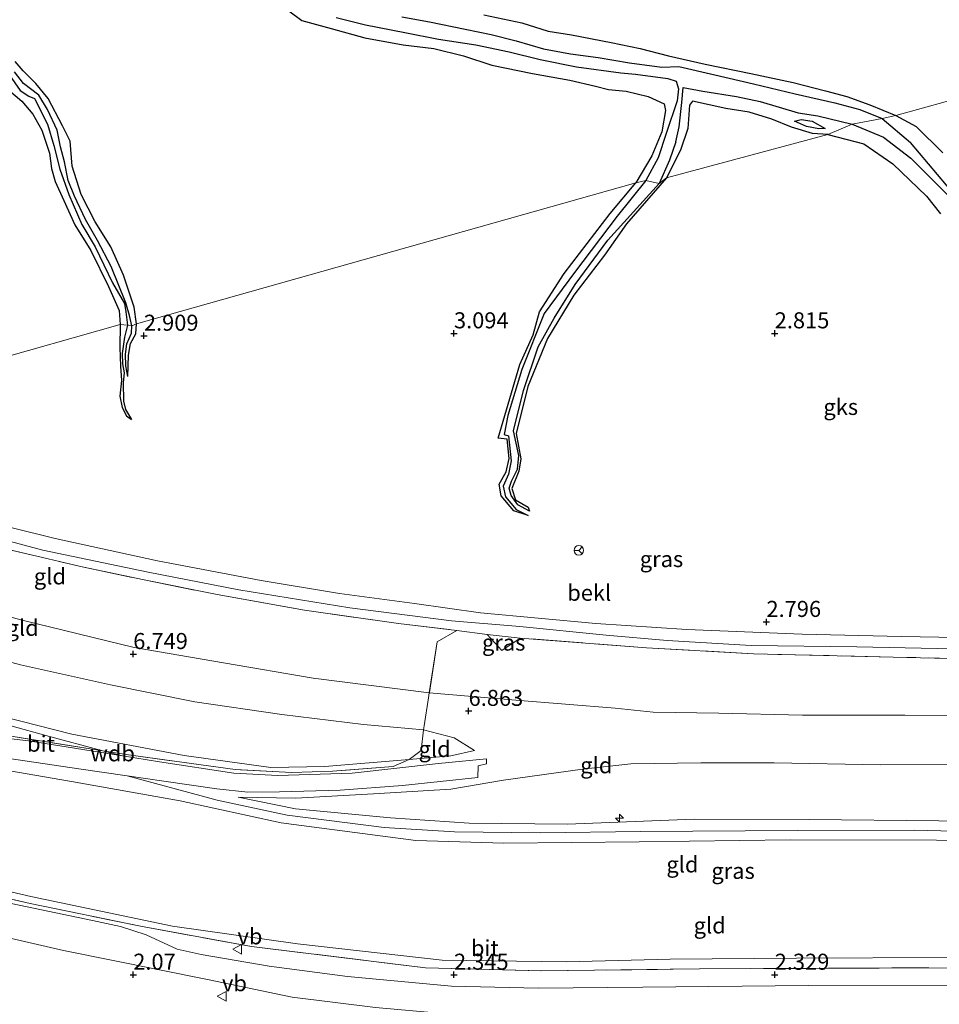
# Model space of a CAD drawing. Units: metres. Extents: x 64714 to 70008, y 371525 to 375003.
# Drawn here: x 68882 to 69026, y 371645 to 371799 of the extents above; entities that cross this region are included whole.
import ezdxf
from ezdxf.enums import TextEntityAlignment as Align

# ---------------------------------------------------------------- set-up
doc = ezdxf.new("R2010")
doc.units = ezdxf.units.M
doc.linetypes.add('IE-TERREINAFSCHEIDING', pattern=[10, 8, -2])
doc.layers.get('0').update_dxf_attribs({"lineweight": 25})
for name, color, linetype, lineweight in [('B-ME-AL-OVERIG-S-B1', 7, 'Continuous', 18), ('B-ME-GW-KRUINLIJN-L-B1', 93, 'Continuous', 18), ('B-ME-GW-TEENLIJN-L-B1', 93, 'Continuous', 18), ('B-ME-IE-GRASLAND-GV-B6', 93, 'Continuous', 18), ('B-ME-IE-GRONDWERKLIJN-GROND_INGERICHT-GV-B6', 253, 'Continuous', 18), ('B-ME-IE-GRONDWERKLIJN-GROND_NIETINGERICHT-GV-B6', 253, 'Continuous', 18), ('B-ME-IE-HULPGEOMETRIE-L-B1', 53, 'Continuous', 18), ('B-ME-IE-TERREINAFSCHEIDING-DOORGANG-L-B1', 8, 'IE-TERREINAFSCHEIDING-KUNSTMATIG-OPEN', 18), ('B-ME-IE-TERREINAFSCHEIDING-RASTERHEKWERK-L-B1', 8, 'IE-TERREINAFSCHEIDING', 18), ('B-ME-OB-BEKLEDING-GV-B6', 253, 'Continuous', 18), ('B-ME-VH-VERH_SOORT-BITUMEN-GV-B6', 8, 'IE-TERREINAFSCHEIDING-NATUURLIJK-HOUTWAL', 18), ('B-ME-VW-MEUBILAIR_WEGMEUBILAIR-RONA-S-B1', 8, 'Continuous', 18), ('B-ME-VW-MEUBILAIR_WEGMEUBILAIR-VERKEERSBORD-S-B1', 8, 'Continuous', 18)]:
    doc.layers.add(name, color=color, linetype=linetype, lineweight=lineweight)
for name, color, linetype in [('B-ME-GW-GRONDWERKLIJN-L-B1', 10, 'Continuous'), ('B-ME-GW-HOOGTEPUNT-S-B1', 10, 'Continuous'), ('B-ME-OG-BREUK-L-B1', 10, 'Continuous')]:
    doc.layers.add(name, color=color, linetype=linetype)
doc.styles.add('NLCS-ISO', font='NLCS-ISO.TTF')
doc.linetypes.add('IE-TERREINAFSCHEIDING-KUNSTMATIG-OPEN', pattern='A,7,-1.5,[67,NLCS.SHX,S=0.75,R=0,X=0,Y=0],-1.5', length=10)
doc.linetypes.add('IE-TERREINAFSCHEIDING-NATUURLIJK-HOUTWAL', pattern='A,7,-1.5,[67,NLCS.SHX,S=0.75,R=45,X=0,Y=0],-1.5,7,-1.5,[70,NLCS.SHX,S=0.75,R=0,X=0,Y=0],-1.5', length=20)

# ---------------------------------------------------------------- blocks, each defined once
blk = doc.blocks.new('hecto')
for p, q in [((0, 0.625), (-0.625, 0)), ((0, -0.625), (0, 0.625)), ((-0.625, 0), (0.625, 0)), ((0.625, 0), (0, -0.625))]:
    blk.add_line(p, q)
blk = doc.blocks.new('hoogtepunt')
for p, q in [((-0.5, 0), (0.5, 0)), ((0, 0.5), (0, -0.5))]:
    blk.add_line(p, q)
blk = doc.blocks.new('verkeersbord')
for p, q in [((0, 0.75), (-0.75, -0.625)), ((0.75, -0.625), (0, 0.75)), ((-0.75, -0.625), (0.75, -0.625))]:
    blk.add_line(p, q)
blk = doc.blocks.new('wegwijzer')
for q in [(-0.53, -0.53), (0, 0.75), (0.53, -0.53)]:
    blk.add_line((0, 0), q)
blk.add_circle((0, 0), 0.75)

msp = doc.modelspace()

# ---------------------------------------------------------------- linework, layer by layer
at = {"layer": 'B-ME-GW-GRONDWERKLIJN-L-B1'}
for points in [[(68922.026, 371801.995, 3.511), (68926.298, 371798.759, 3.488), (68930.856, 371797.535, 3.492), (68936.119, 371796.077, 3.507), (68942.067, 371794.98, 3.5), (68946.859, 371794.402, 3.476), (68951.506, 371793.262, 3.465), (68955.882, 371791.82, 3.38), (68962.236, 371790.513, 3.364), (68968.068, 371789.47, 3.36), (68972.043, 371788.533, 3.283), (68974.081, 371788.014, 3.225), (68976.851, 371787.774, 3.341), (68980.269, 371786.907, 3.356), (68982.77, 371785.763, 3.411), (68982.953, 371784.761, 3.484), (68982.408, 371781.431, 3.48), (68980.823, 371777.654, 3.407), (68978.329, 371773.443, 3.38)], [(68954.648, 371799.64, 3.345), (68960.604, 371798.425, 3.306), (68964.665, 371797.107, 3.302), (68968.337, 371796.517, 3.298), (68974.497, 371795.362, 3.287), (68979.047, 371794.417, 3.291), (68983.433, 371793.278, 3.322), (68989.154, 371791.952, 3.387), (68996.287, 371790.511, 3.391), (69002.901, 371789.102, 3.391), (69007.923, 371787.807, 3.395), (69011.23, 371786.946, 3.395), (69014.84, 371785.606, 3.31), (69018.875, 371783.971, 3.31)], [(68900.521, 371751.507, 3.016), (68900.138, 371754.104, 3.019), (68898.501, 371759.046, 3.147), (68896.502, 371763.488, 3.186), (68894.084, 371767.403, 3.182), (68891.895, 371771.658, 3.155), (68890.5, 371776.047, 3.163), (68890.186, 371779.947, 3.209), (68888.996, 371782.365, 3.209), (68886.727, 371786.618, 3.205), (68884.832, 371788.933, 3.209), (68882.855, 371790.909, 3.229), (68881.6, 371792.387, 2.981)], [(68880.548, 371787.948, 3.318), (68882.655, 371786.184, 3.318), (68884.341, 371784.157, 3.318), (68885.736, 371781.674, 3.322), (68886.965, 371778.118, 3.294), (68887.248, 371775.683, 3.302), (68887.835, 371773.695, 3.302), (68889.17, 371770.726, 3.267), (68890.873, 371766.918, 3.163), (68893.38, 371762.939, 3.225), (68896.142, 371757.283, 3.132), (68897.794, 371753.585, 3.066), (68897.958, 371751.398, 3.058)], [(69008.271, 371781.019, 3.5), (69005.902, 371781.155, 3.372), (69002.642, 371782.154, 3.287), (68999.572, 371783.396, 3.291), (68996.011, 371784.469, 3.31), (68992.4, 371785.071, 3.384), (68987.163, 371786.196, 3.418), (68986.715, 371785.584, 3.418), (68986.461, 371781.948, 3.457), (68985.304, 371778.548, 3.414), (68983.13, 371774.267, 3.384)], [(69018.875, 371783.971, 3.31), (69022.032, 371782.25, 3.329), (69026.205, 371778.159, 3.353)], [(69003.091, 371783.074, 2.547), (69004.105, 371783.345, 2.547), (69005.832, 371783.071, 2.543), (69007.856, 371781.942, 2.539)], [(69008.271, 371781.019, 3.5), (69013.877, 371779.524, 3.478), (69018.415, 371776.438, 3.329), (69023.67, 371771.378, 3.16), (69025.87, 371768.614, 3.247)], [(68983.13, 371774.267, 3.384), (68976.909, 371767.099, 3.384), (68973.489, 371762.208, 3.384), (68968.687, 371755.978, 3.305), (68964.571, 371749.175, 3.313), (68961.524, 371741.724, 3.227), (68959.673, 371734.365, 3.039), (68960.439, 371730.42, 3.113), (68960.093, 371728.533, 3.054), (68958.999, 371725.795, 2.968), (68959.571, 371724.026, 2.949), (68961.551, 371722.875, 2.87), (68961.773, 371722.284, 2.231)], [(68961.543, 371721.624, 2.231), (68959.325, 371722.348, 2.702), (68957.355, 371724.692, 2.792), (68957.068, 371726.473, 2.831), (68958.157, 371728.413, 2.835), (68958.582, 371730.494, 2.847), (68958.292, 371733.513, 2.847), (68956.911, 371733.656, 2.929), (68960.276, 371745.165, 2.972), (68962.341, 371749.785, 2.972), (68963.33, 371753.376, 2.98), (68967.182, 371759.333, 3.153), (68974.376, 371768.703, 3.168), (68978.329, 371773.443, 3.38)], [(68897.958, 371751.398, 3.058), (68897.903, 371747.773, 2.984), (68898.022, 371744.88, 2.862), (68898.148, 371742.657, 2.819), (68897.886, 371740.209, 2.827), (68898.288, 371738.421, 2.831), (68898.975, 371737.148, 2.819), (68899.748, 371736.553, 2.419)], [(68899.174, 371743.265, 2.419), (68899.209, 371744.861, 2.67), (68899.249, 371746.616, 2.654), (68899.597, 371748.415, 2.666), (68900.381, 371749.903, 2.764), (68900.521, 371751.507, 3.016)]]:
    msp.add_polyline3d(points, dxfattribs=at)
at = {"layer": 'B-ME-GW-KRUINLIJN-L-B1'}
msp.add_line((68898.32, 371684.145, 9.336), (68895.259, 371684.91, 9.336), dxfattribs=at)
for points in [[(68813.08, 371727.55, 6.552), (68833.403, 371719.702, 6.557), (68851.433, 371713.934, 6.561), (68867.721, 371709.27, 6.584), (68882.697, 371705.272, 6.604), (68900.138, 371701.026, 6.674), (68914.097, 371698.638, 6.682), (68928.055, 371696.25, 6.686), (68946.16, 371693.944, 6.67)], [(68783.014, 371720.928, 9.579), (68802.232, 371713.146, 9.58), (68820.305, 371706.155, 9.463), (68832.368, 371701.863, 9.423), (68846.265, 371698.079, 9.443), (68862.208, 371693.844, 9.478), (68875.85, 371690.229, 9.482), (68886.368, 371687.302, 9.392), (68895.259, 371684.91, 9.336)], [(68784.832, 371721.61, 9.649), (68803.092, 371713.93, 9.604), (68821.25, 371707.191, 9.506), (68832.18, 371703.021, 9.373), (68846.464, 371699.13, 9.431), (68863.458, 371694.481, 9.522), (68877.14, 371690.9, 9.474), (68890.448, 371687.516, 9.384), (68907.928, 371684.186, 9.337), (68921.473, 371682.308, 9.137), (68929.869, 371682.488, 8.706), (68943.007, 371683.578, 7.941)], [(69190.108, 371668.18, 9.176), (69166.982, 371668.452, 9.204), (69134.706, 371668.804, 9.196), (69118.412, 371668.932, 9.204), (69092.304, 371669.293, 9.212), (69072.602, 371669.922, 9.231), (69048.619, 371670.537, 9.223), (69025.2, 371670.994, 9.208), (69002.434, 371671.051, 9.227), (68978.871, 371670.725, 9.212), (68957.794, 371670.54, 9.208), (68944.08, 371670.921, 9.165), (68923.04, 371673.681, 9.204), (68907.342, 371677.136, 9.227), (68890.359, 371680.103, 9.22), (68876.188, 371682.546, 8.972), (68856.785, 371684.863, 8.035), (68838.55, 371687.615, 6.961), (68821.498, 371690.585, 6.031), (68804.442, 371692.906, 5.031), (68791.158, 371695.682, 4.302)], [(69184.015, 371688.61, 6.404), (69166.309, 371688.922, 6.376), (69149.455, 371688.865, 6.404), (69126.21, 371688.929, 6.439), (69107.781, 371689.407, 6.486), (69087.857, 371689.607, 6.51), (69067.384, 371689.941, 6.451), (69051.501, 371690.016, 6.474), (69034.803, 371690.36, 6.466), (69020.263, 371690.453, 6.439), (69004.346, 371690.471, 6.486), (68991.285, 371690.797, 6.541), (68981.063, 371690.962, 6.514), (68975.125, 371691.587, 6.615), (68959.669, 371692.805, 6.674), (68946.16, 371693.944, 6.67)], [(68953.181, 371684.972, 7.184), (68949.518, 371684.149, 7.408), (68943.007, 371683.578, 7.941)], [(68899.062, 371681.011, 9.31), (68913.09, 371677.235, 9.314), (68923.972, 371674.896, 9.267), (68939.137, 371672.964, 9.271), (68950.066, 371672.284, 9.267), (68963.46, 371672.144, 9.29), (68979.079, 371672.325, 9.325), (69003.554, 371672.476, 9.322), (69021.756, 371672.531, 9.247), (69042.445, 371672.033, 9.329), (69062.055, 371671.89, 9.329), (69086.597, 371671.192, 9.376), (69108.328, 371670.975, 9.357), (69134.832, 371670.821, 9.314), (69154.685, 371670.457, 9.329), (69172.147, 371670.305, 9.286), (69187.563, 371670.033, 9.259)], [(68916.343, 371677.686, 9.322), (68925.291, 371675.89, 9.314), (68940.118, 371674.475, 9.231), (68952.395, 371673.655, 9.22), (68967.69, 371673.474, 9.31), (68987.427, 371674.254, 9.329), (69005.355, 371674.182, 9.322), (69025.604, 371674.009, 9.31), (69042.434, 371673.557, 9.373), (69067.102, 371673.474, 9.369), (69086.884, 371673.213, 9.388), (69113.676, 371672.757, 9.423), (69140.155, 371672.402, 9.353), (69167.887, 371672.041, 9.298), (69186.548, 371671.76, 9.298)]]:
    msp.add_polyline3d(points, dxfattribs=at)
at = {"layer": 'B-ME-GW-TEENLIJN-L-B1'}
for points in [[(68834.163, 371733.283, 3.023), (68847.532, 371729.027, 3.019), (68860.247, 371725.113, 3.035), (68873.725, 371721.509, 3.031), (68887.821, 371717.99, 3.039), (68903.779, 371714.549, 3.031), (68919.919, 371711.442, 3.043), (68932.13, 371709.444, 3.035), (68943.859, 371707.869, 3.027), (68954.112, 371706.416, 3.031), (68972.135, 371704.744, 3.047), (68986.299, 371703.843, 3.047), (69004.286, 371703.097, 3.058), (69019.743, 371702.742, 3.082), (69034.388, 371702.494, 3.039), (69057.12, 371702.173, 3.015), (69076.808, 371701.743, 3.003), (69095.612, 371701.49, 3.015), (69117.012, 371701.204, 3.019), (69133.137, 371701.182, 3)], [(68799.625, 371725.03, 7.005), (68817.261, 371718.103, 6.949), (68834.954, 371712.148, 6.87), (68849.798, 371707.449, 6.886), (68867.893, 371702.216, 6.921), (68882.406, 371698.334, 6.996), (68896.454, 371695.221, 7.008), (68909.618, 371692.552, 7.004), (68923.191, 371690.563, 7.004), (68935.88, 371689.024, 6.98), (68945.265, 371688.167, 7.105)], [(68795.446, 371687.776, 2.416), (68814.718, 371681.887, 2.431), (68843.241, 371672.627, 2.439), (68863.729, 371666.936, 2.447), (68884.048, 371662.218, 2.447), (68906.116, 371657.596, 2.454), (68925.591, 371654.84, 2.458), (68948.165, 371652.251, 2.466), (68967.498, 371652.005, 2.474), (68983.681, 371652.436, 2.517), (69003.391, 371652.565, 2.572), (69027.123, 371652.688, 2.572), (69048.677, 371652.101, 2.568), (69067.371, 371651.929, 2.556), (69090.906, 371651.357, 2.552), (69110.413, 371650.953, 2.454), (69139.803, 371650.39, 2.458), (69163.648, 371649.886, 2.49), (69192.637, 371649.629, 2.374)], [(68953.181, 371684.972, 7.184), (68950.041, 371686.951, 7.086), (68945.265, 371688.167, 7.105)], [(68916.343, 371677.686, 9.322), (68925.344, 371677.544, 8.859), (68937.458, 371678.209, 8.121), (68949.523, 371678.91, 7.455), (68957.718, 371680.315, 7.086), (68970.028, 371682.059, 6.945), (68977.569, 371682.874, 6.859), (68988.49, 371683.059, 6.843), (68999.901, 371683.041, 6.796), (69016.503, 371682.738, 6.796), (69039.423, 371682.809, 6.768), (69057.812, 371682.782, 6.765), (69076.968, 371682.438, 6.863), (69094.438, 371682.081, 6.878), (69112.134, 371681.682, 6.874), (69126.177, 371681.442, 6.815), (69149.395, 371681.501, 6.776), (69166.181, 371681.617, 6.753), (69184.58, 371681.066, 6.761)]]:
    msp.add_polyline3d(points, dxfattribs=at)
at = {"layer": 'B-ME-IE-GRASLAND-GV-B6'}
for points in [[(68871.111, 371720.145, 3.631), (68885.91, 371716.22, 3.658), (68902.321, 371712.754, 3.635), (68916.481, 371710.009, 3.674), (68933.769, 371707.192, 3.651), (68949.625, 371705.203, 3.6), (68960.285, 371704.28, 3.553), (68973.727, 371702.958, 3.596), (68983.254, 371702.125, 3.611), (68996.356, 371701.356, 3.588), (69012.799, 371701.137, 3.568), (69030.36, 371700.771, 3.584)], [(69041.988, 371698.96, 4.141), (69018.481, 371699.523, 4.125), (68996.719, 371700.036, 4.109), (68980.039, 371700.988, 4.039), (68960.345, 371702.486, 4.184), (68955.159, 371703.033, 4.133), (68950.447, 371703.689, 4.062), (68941.374, 371704.76, 3.835), (68926.715, 371706.847, 3.992), (68913.069, 371709.278, 4.039), (68901.722, 371711.555, 4.007), (68892.033, 371713.618, 3.945), (68878.737, 371716.719, 4.082)], [(68960.345, 371702.486, 4.184), (68957.486, 371700.545, 4.67), (68955.159, 371703.033, 4.133), (68960.345, 371702.486, 4.184)], [(68867.358, 371664.977, 2.403), (68883.918, 371661.083, 2.317), (68901.13, 371657.555, 2.423), (68918.452, 371654.403, 2.388), (68945.551, 371651.094, 2.454), (68963.713, 371650.616, 2.435), (68988.267, 371650.913, 2.505), (69024.042, 371651.079, 2.454), (69050.295, 371650.767, 2.47), (69074.37, 371650.362, 2.494), (69097.277, 371650.07, 2.435), (69119.799, 371649.61, 2.451), (69142.612, 371649.197, 2.443), (69167.588, 371648.877, 2.521), (69193.178, 371648.342, 2.478)], [(69175.436, 371646.098, 2.317), (69157.213, 371646.423, 2.325), (69136.608, 371646.752, 2.309), (69118.056, 371647.065, 2.298), (69101.854, 371647.354, 2.29), (69083.535, 371647.674, 2.329), (69068.083, 371647.848, 2.301), (69032.581, 371648.275, 2.278), (69005.236, 371648.298, 2.294), (68979.425, 371648.071, 2.321), (68963.146, 371647.903, 2.298), (68949.631, 371648.23, 2.309), (68933.385, 371649.719, 2.282), (68921.17, 371651.356, 2.282), (68910.615, 371653.148, 2.282), (68906.864, 371653.99, 2.266), (68902.026, 371656.21, 2.254), (68898.022, 371657.518, 2.278), (68893.649, 371658.448, 2.317), (68879.988, 371661.329, 2.313)], [(68869.277, 371658.372, 2.18), (68889.144, 371653.788, 2.211), (68911.57, 371649.239, 2.168), (68924.774, 371646.479, 2.176), (68937.752, 371644.884, 2.16)]]:
    msp.add_polyline3d(points, dxfattribs=at)
at = {"layer": 'B-ME-IE-GRONDWERKLIJN-GROND_INGERICHT-GV-B6'}
for points in [[(68830.911, 371731.053, 4.201), (68843.486, 371726.842, 4.023), (68854.159, 371723.517, 3.968), (68866.517, 371719.933, 4.074), (68878.737, 371716.719, 4.082), (68892.033, 371713.618, 3.945), (68901.722, 371711.555, 4.007), (68913.069, 371709.278, 4.039), (68926.715, 371706.847, 3.992), (68941.374, 371704.76, 3.835), (68950.447, 371703.689, 4.062), (68947.379, 371701.905, 4.674), (68946.16, 371693.944, 6.67), (68928.055, 371696.25, 6.686), (68914.097, 371698.638, 6.682), (68900.138, 371701.026, 6.674), (68882.697, 371705.272, 6.604), (68867.721, 371709.27, 6.584), (68851.433, 371713.934, 6.561), (68833.403, 371719.702, 6.557), (68813.08, 371727.55, 6.552), (68830.911, 371731.053, 4.201)], [(68813.08, 371727.55, 6.552), (68833.403, 371719.702, 6.557), (68851.433, 371713.934, 6.561), (68867.721, 371709.27, 6.584), (68882.697, 371705.272, 6.604), (68900.138, 371701.026, 6.674), (68914.097, 371698.638, 6.682), (68928.055, 371696.25, 6.686), (68946.16, 371693.944, 6.67), (68946.052, 371693.183, 6.608), (68945.341, 371688.822, 7.008), (68945.265, 371688.167, 7.105), (68935.88, 371689.024, 6.98), (68923.191, 371690.563, 7.004), (68909.618, 371692.552, 7.004), (68896.454, 371695.221, 7.008), (68882.406, 371698.334, 6.996), (68867.893, 371702.216, 6.921), (68849.798, 371707.449, 6.886), (68834.954, 371712.148, 6.87), (68817.261, 371718.103, 6.949), (68799.625, 371725.03, 7.005), (68813.08, 371727.55, 6.552)], [(69034.803, 371690.36, 6.466), (69020.263, 371690.453, 6.439), (69004.346, 371690.471, 6.486), (68991.285, 371690.797, 6.541), (68981.063, 371690.962, 6.514), (68975.125, 371691.587, 6.615), (68959.669, 371692.805, 6.674), (68946.16, 371693.944, 6.67), (68947.379, 371701.905, 4.674), (68950.447, 371703.689, 4.062), (68955.159, 371703.033, 4.133), (68957.486, 371700.545, 4.67), (68960.345, 371702.486, 4.184), (68980.039, 371700.988, 4.039), (68996.719, 371700.036, 4.109), (69018.481, 371699.523, 4.125), (69041.988, 371698.96, 4.141)], [(68867.893, 371702.216, 6.921), (68882.406, 371698.334, 6.996), (68896.454, 371695.221, 7.008), (68909.618, 371692.552, 7.004), (68923.191, 371690.563, 7.004), (68935.88, 371689.024, 6.98), (68945.265, 371688.167, 7.105), (68944.89, 371684.968, 7.58), (68943.007, 371683.578, 7.941), (68929.869, 371682.488, 8.706), (68921.473, 371682.308, 9.137), (68907.928, 371684.186, 9.337), (68890.448, 371687.516, 9.384), (68877.14, 371690.9, 9.474)], [(68880.968, 371687.203, 9.263), (68895.259, 371684.91, 9.336), (68899.25, 371684.269, 9.357), (68915.873, 371682.007, 9.286), (68924.715, 371681.508, 8.933), (68931.069, 371681.739, 8.553), (68940.506, 371682.454, 7.941), (68943.007, 371683.578, 7.941), (68949.518, 371684.149, 7.408), (68953.181, 371684.972, 7.184), (68950.041, 371686.951, 7.086), (68945.265, 371688.167, 7.105), (68945.341, 371688.822, 7.008), (68946.052, 371693.183, 6.608), (68946.16, 371693.944, 6.67), (68959.669, 371692.805, 6.674), (68975.125, 371691.587, 6.615), (68981.063, 371690.962, 6.514), (68991.285, 371690.797, 6.541), (69004.346, 371690.471, 6.486), (69020.263, 371690.453, 6.439), (69034.803, 371690.36, 6.466)], [(68877.14, 371690.9, 9.474), (68890.448, 371687.516, 9.384), (68907.928, 371684.186, 9.337), (68921.473, 371682.308, 9.137), (68929.869, 371682.488, 8.706), (68943.007, 371683.578, 7.941), (68940.506, 371682.454, 7.941), (68931.069, 371681.739, 8.553), (68924.715, 371681.508, 8.933), (68915.873, 371682.007, 9.286), (68899.25, 371684.269, 9.357), (68895.259, 371684.91, 9.336), (68880.968, 371687.203, 9.263)], [(68879.268, 371683.908, 9.231), (68891.507, 371682.083, 9.337), (68899.062, 371681.011, 9.31), (68904.761, 371680.202, 9.29), (68913.056, 371678.96, 9.306), (68917.877, 371678.445, 9.212), (68922.792, 371678.496, 9.016), (68932.243, 371678.793, 8.533), (68941.995, 371679.48, 7.961), (68953.733, 371680.773, 7.274), (68953.782, 371682.551, 7.317), (68955.084, 371682.877, 7.223), (68955.062, 371683.67, 7.223), (68947.564, 371682.91, 7.643), (68934.111, 371681.451, 8.443), (68922.55, 371681.062, 9.086), (68915.7, 371681.404, 9.29), (68904.12, 371683.216, 9.357), (68898.32, 371684.145, 9.336), (68883.657, 371686.492, 9.282), (68868.994, 371688.201, 8.796)], [(68943.007, 371683.578, 7.941), (68944.89, 371684.968, 7.58), (68945.265, 371688.167, 7.105), (68950.041, 371686.951, 7.086), (68953.181, 371684.972, 7.184), (68949.518, 371684.149, 7.408), (68943.007, 371683.578, 7.941)], [(68876.188, 371682.546, 8.972), (68890.359, 371680.103, 9.22), (68907.342, 371677.136, 9.227), (68923.04, 371673.681, 9.204), (68944.08, 371670.921, 9.165), (68957.794, 371670.54, 9.208), (68978.871, 371670.725, 9.212), (69002.434, 371671.051, 9.227), (69025.2, 371670.994, 9.208), (69048.619, 371670.537, 9.223), (69072.602, 371669.922, 9.231), (69092.304, 371669.293, 9.212), (69118.412, 371668.932, 9.204), (69134.706, 371668.804, 9.196), (69166.982, 371668.452, 9.204), (69190.108, 371668.18, 9.176)], [(69190.108, 371668.18, 9.176), (69166.982, 371668.452, 9.204), (69134.706, 371668.804, 9.196), (69118.412, 371668.932, 9.204), (69092.304, 371669.293, 9.212), (69072.602, 371669.922, 9.231), (69048.619, 371670.537, 9.223), (69025.2, 371670.994, 9.208), (69002.434, 371671.051, 9.227), (68978.871, 371670.725, 9.212), (68957.794, 371670.54, 9.208), (68944.08, 371670.921, 9.165), (68923.04, 371673.681, 9.204), (68907.342, 371677.136, 9.227), (68890.359, 371680.103, 9.22), (68876.188, 371682.546, 8.972)], [(69039.423, 371682.809, 6.768), (69016.503, 371682.738, 6.796), (68999.901, 371683.041, 6.796), (68988.49, 371683.059, 6.843), (68977.569, 371682.874, 6.859), (68970.028, 371682.059, 6.945), (68957.718, 371680.315, 7.086), (68949.523, 371678.91, 7.455), (68937.458, 371678.209, 8.121), (68925.344, 371677.544, 8.859), (68916.343, 371677.686, 9.322), (68925.291, 371675.89, 9.314), (68940.118, 371674.475, 9.231), (68952.395, 371673.655, 9.22), (68967.69, 371673.474, 9.31), (68987.427, 371674.254, 9.329), (69005.355, 371674.182, 9.322), (69025.604, 371674.009, 9.31), (69042.434, 371673.557, 9.373)], [(69042.434, 371673.557, 9.373), (69025.604, 371674.009, 9.31), (69005.355, 371674.182, 9.322), (68987.427, 371674.254, 9.329), (68967.69, 371673.474, 9.31), (68952.395, 371673.655, 9.22), (68940.118, 371674.475, 9.231), (68925.291, 371675.89, 9.314), (68916.343, 371677.686, 9.322), (68925.344, 371677.544, 8.859), (68937.458, 371678.209, 8.121), (68949.523, 371678.91, 7.455), (68957.718, 371680.315, 7.086), (68970.028, 371682.059, 6.945), (68977.569, 371682.874, 6.859), (68988.49, 371683.059, 6.843), (68999.901, 371683.041, 6.796), (69016.503, 371682.738, 6.796), (69039.423, 371682.809, 6.768)], [(69192.637, 371649.629, 2.374), (69163.648, 371649.886, 2.49), (69139.803, 371650.39, 2.458), (69110.413, 371650.953, 2.454), (69090.906, 371651.357, 2.552), (69067.371, 371651.929, 2.556), (69048.677, 371652.101, 2.568), (69027.123, 371652.688, 2.572), (69003.391, 371652.565, 2.572), (68983.681, 371652.436, 2.517), (68967.498, 371652.005, 2.474), (68948.165, 371652.251, 2.466), (68925.591, 371654.84, 2.458), (68906.116, 371657.596, 2.454), (68884.048, 371662.218, 2.447), (68863.729, 371666.936, 2.447)], [(68863.729, 371666.936, 2.447), (68884.048, 371662.218, 2.447), (68906.116, 371657.596, 2.454), (68925.591, 371654.84, 2.458), (68948.165, 371652.251, 2.466), (68967.498, 371652.005, 2.474), (68983.681, 371652.436, 2.517), (69003.391, 371652.565, 2.572), (69027.123, 371652.688, 2.572), (69048.677, 371652.101, 2.568), (69067.371, 371651.929, 2.556), (69090.906, 371651.357, 2.552), (69110.413, 371650.953, 2.454), (69139.803, 371650.39, 2.458), (69163.648, 371649.886, 2.49), (69192.637, 371649.629, 2.374)], [(69193.178, 371648.342, 2.478), (69167.588, 371648.877, 2.521), (69142.612, 371649.197, 2.443), (69119.799, 371649.61, 2.451), (69097.277, 371650.07, 2.435), (69074.37, 371650.362, 2.494), (69050.295, 371650.767, 2.47), (69024.042, 371651.079, 2.454), (68988.267, 371650.913, 2.505), (68963.713, 371650.616, 2.435), (68945.551, 371651.094, 2.454), (68918.452, 371654.403, 2.388), (68901.13, 371657.555, 2.423), (68883.918, 371661.083, 2.317), (68867.358, 371664.977, 2.403)]]:
    msp.add_polyline3d(points, dxfattribs=at)
at = {"layer": 'B-ME-IE-GRONDWERKLIJN-GROND_NIETINGERICHT-GV-B6'}
for points in [[(69059.307, 372127.673, 3.356), (69134.868, 371846.264, 2.961), (69133.33, 371844.752, 1.877), (69133.301, 371843.274, 1.888), (69135.339, 371842.5, 3.031), (69138.918, 371817.297, 2.725), (69018.875, 371783.971, 3.31), (69016.748, 371783.507, 1.761), (69012.059, 371782.604, 1.59), (69008.271, 371781.019, 3.5), (68983.13, 371774.267, 3.384), (68982.014, 371773.358, 2.028), (68979.925, 371773.812, 2.028), (68978.329, 371773.443, 3.38), (68900.521, 371751.507, 3.016), (68899.77, 371751.183, 2.392), (68899.109, 371751.253, 2.396), (68897.958, 371751.398, 3.058), (68834.163, 371733.283, 3.023)], [(68834.163, 371733.283, 3.023), (68897.958, 371751.398, 3.058), (68899.109, 371751.253, 2.396), (68899.77, 371751.183, 2.392), (68900.521, 371751.507, 3.016), (68978.329, 371773.443, 3.38), (68979.925, 371773.812, 2.028), (68982.014, 371773.358, 2.028), (68983.13, 371774.267, 3.384), (69008.271, 371781.019, 3.5), (69012.059, 371782.604, 1.59), (69016.748, 371783.507, 1.761), (69018.875, 371783.971, 3.31), (69138.918, 371817.297, 2.725), (69150.474, 371787.952, 2.996), (69150.578, 371787.429, 1.839), (69151.23, 371785.343, 1.839), (69151.484, 371784.175, 2.894)], [(69151.484, 371784.175, 2.894), (69178.876, 371700.044, 3.051), (69166.122, 371700.215, 3.07), (69152.256, 371700.505, 3.054), (69133.137, 371701.182, 3), (69117.012, 371701.204, 3.019), (69095.612, 371701.49, 3.015), (69076.808, 371701.743, 3.003), (69057.12, 371702.173, 3.015), (69034.388, 371702.494, 3.039), (69019.743, 371702.742, 3.082), (69004.286, 371703.097, 3.058), (68986.299, 371703.843, 3.047), (68972.135, 371704.744, 3.047), (68954.112, 371706.416, 3.031), (68943.859, 371707.869, 3.027), (68932.13, 371709.444, 3.035), (68919.919, 371711.442, 3.043), (68903.779, 371714.549, 3.031), (68887.821, 371717.99, 3.039), (68873.725, 371721.509, 3.031)]]:
    msp.add_polyline3d(points, dxfattribs=at)
at = {"layer": 'B-ME-IE-HULPGEOMETRIE-L-B1'}
msp.add_polyline3d([(68784.832, 371721.61, 9.649), (68799.625, 371725.03, 7.005), (68813.08, 371727.55, 6.552), (68830.911, 371731.053, 4.201), (68831.916, 371732.14, 3.628), (68834.163, 371733.283, 3.023), (68897.958, 371751.398, 3.058), (68899.109, 371751.253, 2.396), (68899.77, 371751.183, 2.392), (68900.521, 371751.507, 3.016), (68978.329, 371773.443, 3.38), (68979.925, 371773.812, 2.028), (68982.014, 371773.358, 2.028), (68983.13, 371774.267, 3.384), (69008.271, 371781.019, 3.5), (69012.059, 371782.604, 1.59), (69016.748, 371783.507, 1.761), (69018.875, 371783.971, 3.31), (69138.918, 371817.297, 2.725)], dxfattribs=at)
at = {"layer": 'B-ME-IE-TERREINAFSCHEIDING-DOORGANG-L-B1'}
msp.add_line((68945.341, 371688.822, 7.008), (68946.052, 371693.183, 6.608), dxfattribs=at)
at = {"layer": 'B-ME-IE-TERREINAFSCHEIDING-RASTERHEKWERK-L-B1'}
for p, q in [((68955.159, 371703.033, 4.133), (68950.447, 371703.689, 4.062)), ((68960.345, 371702.486, 4.184), (68955.159, 371703.033, 4.133)), ((68946.052, 371693.183, 6.608), (68946.16, 371693.944, 6.67)), ((68945.341, 371688.822, 7.008), (68945.265, 371688.167, 7.105))]:
    msp.add_line(p, q, dxfattribs=at)
for points in [[(68830.911, 371731.053, 4.201), (68843.486, 371726.842, 4.023), (68854.159, 371723.517, 3.968), (68866.517, 371719.933, 4.074), (68878.737, 371716.719, 4.082), (68892.033, 371713.618, 3.945), (68901.722, 371711.555, 4.007), (68913.069, 371709.278, 4.039), (68926.715, 371706.847, 3.992), (68941.374, 371704.76, 3.835), (68950.447, 371703.689, 4.062)], [(68950.447, 371703.689, 4.062), (68947.379, 371701.905, 4.674), (68946.16, 371693.944, 6.67)], [(68895.259, 371684.91, 9.336), (68880.968, 371687.203, 9.263), (68859.643, 371689.768, 8.329), (68839.475, 371692.509, 7.184), (68820.603, 371695.534, 6.023), (68801.137, 371699.374, 5), (68788.789, 371702.197, 4.287)], [(68960.345, 371702.486, 4.184), (68957.486, 371700.545, 4.67), (68955.159, 371703.033, 4.133)], [(69133.795, 371697.477, 3.984), (69123.173, 371697.616, 4.043), (69099.455, 371698.019, 3.956), (69082.694, 371698.359, 4.043), (69064.89, 371698.674, 4.082), (69041.988, 371698.96, 4.141), (69018.481, 371699.523, 4.125), (68996.719, 371700.036, 4.109), (68980.039, 371700.988, 4.039), (68960.345, 371702.486, 4.184)], [(68945.265, 371688.167, 7.105), (68944.89, 371684.968, 7.58), (68943.007, 371683.578, 7.941)], [(68796.069, 371686.5, 2.428), (68814.269, 371680.768, 2.513), (68835.311, 371674.053, 2.368), (68852.326, 371669.069, 2.466), (68867.358, 371664.977, 2.403), (68883.918, 371661.083, 2.317), (68901.13, 371657.555, 2.423), (68918.452, 371654.403, 2.388), (68945.551, 371651.094, 2.454), (68963.713, 371650.616, 2.435), (68988.267, 371650.913, 2.505), (69024.042, 371651.079, 2.454), (69050.295, 371650.767, 2.47), (69074.37, 371650.362, 2.494), (69097.277, 371650.07, 2.435), (69119.799, 371649.61, 2.451), (69142.612, 371649.197, 2.443), (69167.588, 371648.877, 2.521), (69193.178, 371648.342, 2.478)], [(68943.007, 371683.578, 7.941), (68940.506, 371682.454, 7.941), (68931.069, 371681.739, 8.553), (68924.715, 371681.508, 8.933), (68915.873, 371682.007, 9.286), (68899.25, 371684.269, 9.357), (68895.259, 371684.91, 9.336)]]:
    msp.add_polyline3d(points, dxfattribs=at)
at = {"layer": 'B-ME-OB-BEKLEDING-GV-B6'}
for points in [[(68873.725, 371721.509, 3.031), (68887.821, 371717.99, 3.039), (68903.779, 371714.549, 3.031), (68919.919, 371711.442, 3.043), (68932.13, 371709.444, 3.035), (68943.859, 371707.869, 3.027), (68954.112, 371706.416, 3.031), (68972.135, 371704.744, 3.047), (68986.299, 371703.843, 3.047), (69004.286, 371703.097, 3.058), (69019.743, 371702.742, 3.082), (69034.388, 371702.494, 3.039)], [(69030.36, 371700.771, 3.584), (69012.799, 371701.137, 3.568), (68996.356, 371701.356, 3.588), (68983.254, 371702.125, 3.611), (68973.727, 371702.958, 3.596), (68960.285, 371704.28, 3.553), (68949.625, 371705.203, 3.6), (68933.769, 371707.192, 3.651), (68916.481, 371710.009, 3.674), (68902.321, 371712.754, 3.635), (68885.91, 371716.22, 3.658), (68871.111, 371720.145, 3.631)]]:
    msp.add_polyline3d(points, dxfattribs=at)
at = {"layer": 'B-ME-OG-BREUK-L-B1'}
msp.add_line((69016.748, 371783.507, 1.761), (69021.157, 371779.762, 1.611), dxfattribs=at)
for points in [[(68931.64, 371799.261, 1.493), (68936.221, 371798.083, 1.478), (68942.357, 371796.885, 1.478), (68947.573, 371795.867, 1.474), (68953.405, 371794.989, 1.474), (68958.608, 371793.915, 1.482), (68963.459, 371792.706, 1.486), (68969.091, 371791.561, 1.486), (68976.018, 371790.61, 1.486), (68978.315, 371790.426, 1.486), (68983.361, 371789.755, 1.486), (68984.637, 371789.327, 1.486), (68985.026, 371788.128, 1.536), (68984.802, 371786.274, 1.575), (68983.092, 371781.171, 1.966)], [(68941.894, 371799.332, 1.544), (68946.192, 371798.579, 1.544), (68951.748, 371797.401, 1.54), (68955.823, 371796.579, 1.517), (68959.72, 371795.589, 1.505), (68963.941, 371794.346, 1.505), (68968.158, 371793.579, 1.513), (68972.463, 371793.021, 1.524), (68977.382, 371792.151, 1.563), (68982.383, 371791.497, 1.575), (68985.034, 371791.606, 1.761)], [(68985.034, 371791.606, 1.761), (68990.693, 371790.293, 1.761), (68996.715, 371788.885, 1.761), (69003.209, 371787.327, 1.761), (69009.4, 371785.943, 1.761), (69013.277, 371784.925, 1.761), (69016.748, 371783.507, 1.761)], [(68880.702, 371790.234, 2.191), (68882.351, 371787.864, 2.241), (68883.718, 371786.999, 2.256), (68884.626, 371786.607, 2.284), (68886.641, 371782.622, 2.311), (68887.634, 371779.283, 2.33), (68888.533, 371775.61, 2.334), (68889.979, 371771.657, 2.334), (68891.988, 371766.992, 2.334), (68894.048, 371763.483, 2.384), (68896.77, 371757.857, 2.392), (68898.626, 371754.633, 2.392), (68898.851, 371753.374, 2.392), (68899.109, 371751.253, 2.396)], [(68899.77, 371751.183, 2.392), (68899.404, 371752.798, 2.392), (68898.827, 371754.758, 2.392), (68896.565, 371760.434, 2.369), (68894.436, 371764.457, 2.338), (68892.549, 371767.766, 2.311), (68890.862, 371771.402, 2.311), (68889.838, 371773.853, 2.311), (68889.269, 371776.751, 2.291), (68888.676, 371779.086, 2.28), (68888.15, 371781.678, 2.241), (68886.618, 371784.889, 2.241), (68885.288, 371787.127, 2.237), (68882.915, 371788.975, 2.198), (68881.508, 371790.754, 2.175)], [(68984.57, 371779.862, 1.85), (68985.108, 371782.203, 1.71), (68985.529, 371785.977, 1.606), (68985.745, 371788.347, 1.555), (68988.797, 371787.746, 1.551), (68994.056, 371786.941, 1.548), (68997.737, 371786.125, 1.548), (69003.658, 371784.4, 1.563), (69006.701, 371783.892, 1.641), (69012.059, 371782.604, 1.59)], [(69007.856, 371781.942, 2.539), (69006.86, 371781.901, 2.539), (69004.956, 371782.231, 2.539), (69003.091, 371783.074, 2.547)], [(69012.059, 371782.604, 1.59), (69016.972, 371780.606, 1.592), (69021.2, 371777.307, 1.592), (69026.462, 371772.079, 1.592), (69032.448, 371766.145, 1.596), (69037.829, 371762.583, 1.635), (69043.895, 371759.144, 1.67), (69048.328, 371755.347, 1.674), (69052.389, 371751.422, 1.666), (69055.427, 371747.335, 1.678), (69058.16, 371742.729, 1.698), (69058.358, 371741.314, 1.76), (69058.097, 371737.882, 1.894)], [(68983.092, 371781.171, 1.966), (68981.849, 371777.381, 2.001), (68979.925, 371773.812, 2.028)], [(68984.57, 371779.862, 1.85), (68983.592, 371776.987, 1.896), (68982.014, 371773.358, 2.028)], [(69065.201, 371742.998, 1.725), (69062.208, 371743.554, 1.678), (69059.773, 371744.884, 1.658), (69057.702, 371746.798, 1.647), (69054.388, 371751.3, 1.627), (69051.482, 371754.481, 1.627), (69047.987, 371757.701, 1.611), (69044.506, 371760.233, 1.58), (69040.199, 371762.451, 1.549), (69034.59, 371765.671, 1.525), (69028.21, 371771.454, 1.541), (69021.157, 371779.762, 1.611)], [(68979.925, 371773.812, 2.028), (68975.421, 371768.266, 2.027), (68968.784, 371759.505, 2.027), (68964.074, 371753.088, 2.027), (68960.58, 371744.364, 2.062), (68958.42, 371737.209, 2.101), (68957.841, 371734.221, 2.152), (68958.517, 371734.018, 2.152), (68958.902, 371730.139, 2.207), (68958.482, 371728.033, 2.227), (68957.682, 371726.19, 2.231), (68958.024, 371724.502, 2.231), (68959.7, 371722.553, 2.231), (68961.543, 371721.624, 2.231)], [(68961.773, 371722.284, 2.231), (68959.981, 371723.285, 2.231), (68958.896, 371724.744, 2.223), (68958.597, 371725.867, 2.192), (68958.969, 371726.968, 2.156), (68959.911, 371728.847, 2.149), (68960.136, 371730.966, 2.098), (68959.289, 371734.784, 2.027), (68960.828, 371741.094, 2.039), (68963.128, 371747.897, 2.035), (68965.63, 371752.374, 2.027), (68968.894, 371757.636, 2.027), (68973.995, 371764.55, 2.027), (68982.014, 371773.358, 2.028)], [(68899.109, 371751.253, 2.396), (68898.636, 371749.382, 2.396), (68898.255, 371746.876, 2.396), (68898.33, 371745.243, 2.396), (68898.608, 371743.861, 2.407), (68898.426, 371742.332, 2.407), (68898.494, 371739.402, 2.415), (68898.77, 371738.12, 2.415), (68899.748, 371736.553, 2.419)], [(68899.174, 371743.265, 2.419), (68898.854, 371744.936, 2.407), (68898.775, 371746.742, 2.396), (68899.017, 371748.355, 2.392), (68899.708, 371750.014, 2.38), (68899.77, 371751.183, 2.392)]]:
    msp.add_polyline3d(points, dxfattribs=at)
at = {"layer": 'B-ME-VH-VERH_SOORT-BITUMEN-GV-B6'}
for points in [[(68868.994, 371688.201, 8.796), (68883.657, 371686.492, 9.282), (68898.32, 371684.145, 9.336), (68904.12, 371683.216, 9.357), (68915.7, 371681.404, 9.29), (68922.55, 371681.062, 9.086), (68934.111, 371681.451, 8.443), (68947.564, 371682.91, 7.643), (68955.062, 371683.67, 7.223), (68955.084, 371682.877, 7.223), (68953.782, 371682.551, 7.317), (68953.733, 371680.773, 7.274), (68941.995, 371679.48, 7.961), (68932.243, 371678.793, 8.533), (68922.792, 371678.496, 9.016), (68917.877, 371678.445, 9.212), (68913.056, 371678.96, 9.306), (68904.761, 371680.202, 9.29), (68899.062, 371681.011, 9.31), (68891.507, 371682.083, 9.337), (68879.268, 371683.908, 9.231)], [(68879.988, 371661.329, 2.313), (68893.649, 371658.448, 2.317), (68898.022, 371657.518, 2.278), (68902.026, 371656.21, 2.254), (68906.864, 371653.99, 2.266), (68910.615, 371653.148, 2.282), (68921.17, 371651.356, 2.282), (68933.385, 371649.719, 2.282), (68949.631, 371648.23, 2.309), (68963.146, 371647.903, 2.298), (68979.425, 371648.071, 2.321), (69005.236, 371648.298, 2.294), (69032.581, 371648.275, 2.278), (69068.083, 371647.848, 2.301), (69083.535, 371647.674, 2.329), (69101.854, 371647.354, 2.29), (69118.056, 371647.065, 2.298), (69136.608, 371646.752, 2.309), (69157.213, 371646.423, 2.325), (69175.436, 371646.098, 2.317)], [(69035.667, 371643.97, 2.109), (69017.484, 371644.058, 2.18), (68997.257, 371644.002, 2.164), (68975.916, 371643.744, 2.152), (68959.696, 371643.6, 2.137), (68949.397, 371643.846, 2.192), (68937.752, 371644.884, 2.16), (68924.774, 371646.479, 2.176), (68911.57, 371649.239, 2.168), (68889.144, 371653.788, 2.211), (68869.277, 371658.372, 2.18)]]:
    msp.add_polyline3d(points, dxfattribs=at)

# ---------------------------------------------------------------- block references
at = {"layer": 'B-ME-AL-OVERIG-S-B1', "rotation": 90}
msp.add_blockref('hecto', (68975.794, 371674.397, 9.455), dxfattribs=at)
at = {"layer": 'B-ME-GW-HOOGTEPUNT-S-B1', "rotation": 90}
for p in [(68901.663, 371749.625, 2.909), (68901.663, 371749.625, 2.909), (68950, 371750, 3.094), (68950, 371750, 3.094), (69000, 371750, 2.815), (69000, 371750, 2.815), (68998.714, 371705.006, 2.796), (68998.714, 371705.006, 2.796), (68900, 371700, 6.749), (68900, 371700, 6.749), (68952.278, 371691.138, 6.863), (68952.278, 371691.138, 6.863), (68900, 371650, 2.07), (68900, 371650, 2.07), (68950, 371650, 2.345), (68950, 371650, 2.345), (69000, 371650, 2.329), (69000, 371650, 2.329)]:
    msp.add_blockref('hoogtepunt', p, dxfattribs=at)
at = {"layer": 'B-ME-VW-MEUBILAIR_WEGMEUBILAIR-RONA-S-B1', "rotation": 90}
msp.add_blockref('wegwijzer', (68969.468, 371716.17, 2.847), dxfattribs=at)
at = {"layer": 'B-ME-VW-MEUBILAIR_WEGMEUBILAIR-VERKEERSBORD-S-B1', "rotation": 90}
for p in [(68916.256, 371653.965, 2.325), (68913.843, 371646.648, 2.176)]:
    msp.add_blockref('verkeersbord', p, dxfattribs=at)

# ---------------------------------------------------------------- texts
at = {"layer": 'B-ME-GW-HOOGTEPUNT-S-B1', "ltscale": 0.2, "style": 'NLCS-ISO'}
for s, p in [('2.909', (68901.663, 371749.625, 2.909)), ('2.909', (68901.663, 371749.625, 2.909)), ('3.094', (68950, 371750, 3.094)), ('3.094', (68950, 371750, 3.094)), ('2.815', (69000, 371750, 2.815)), ('2.815', (69000, 371750, 2.815)), ('2.796', (68998.714, 371705.006, 2.796)), ('2.796', (68998.714, 371705.006, 2.796)), ('6.749', (68900, 371700, 6.749)), ('6.749', (68900, 371700, 6.749)), ('6.863', (68952.278, 371691.138, 6.863)), ('6.863', (68952.278, 371691.138, 6.863)), ('2.07', (68900, 371650, 2.07)), ('2.07', (68900, 371650, 2.07)), ('2.345', (68950, 371650, 2.345)), ('2.345', (68950, 371650, 2.345)), ('2.329', (69000, 371650, 2.329)), ('2.329', (69000, 371650, 2.329))]:
    msp.add_text(s, height=2.5, dxfattribs=at).set_placement(p, align=Align.BOTTOM_LEFT)
at = {"layer": 'B-ME-GW-KRUINLIJN-L-B1', "ltscale": 0.2, "style": 'NLCS-ISO'}
msp.add_text('wdb', height=2.5, dxfattribs=at).set_placement((68896.789, 371684.527), align=Align.MIDDLE_CENTER)
at = {"layer": 'B-ME-IE-GRASLAND-GV-B6', "ltscale": 0.2, "style": 'NLCS-ISO'}
for p in [(68982.353, 371714.809), (68957.752, 371701.789), (68993.513, 371666.197)]:
    msp.add_text('gras', height=2.5, dxfattribs=at).set_placement(p, align=Align.MIDDLE_CENTER)
at = {"layer": 'B-ME-IE-GRONDWERKLIJN-GROND_INGERICHT-GV-B6', "ltscale": 0.2, "style": 'NLCS-ISO'}
for p in [(68887.011, 371712.107), (68882.765, 371704.085), (68946.987, 371685.195), (68972.194, 371682.661), (68985.617, 371667.199), (68989.869, 371657.686)]:
    msp.add_text('gld', height=2.5, dxfattribs=at).set_placement(p, align=Align.MIDDLE_CENTER)
at = {"layer": 'B-ME-IE-GRONDWERKLIJN-GROND_NIETINGERICHT-GV-B6', "ltscale": 0.2, "style": 'NLCS-ISO'}
msp.add_text('gks', height=2.5, dxfattribs=at).set_placement((69010.292, 371738.532), align=Align.MIDDLE_CENTER)
at = {"layer": 'B-ME-OB-BEKLEDING-GV-B6', "ltscale": 0.2, "style": 'NLCS-ISO'}
msp.add_text('bekl', height=2.5, dxfattribs=at).set_placement((68971.087, 371709.556), align=Align.MIDDLE_CENTER)
at = {"layer": 'B-ME-VH-VERH_SOORT-BITUMEN-GV-B6', "ltscale": 0.2, "style": 'NLCS-ISO'}
for p in [(68885.616, 371686.022), (68954.813, 371654.148)]:
    msp.add_text('bit', height=2.5, dxfattribs=at).set_placement(p, align=Align.MIDDLE_CENTER)
at = {"layer": 'B-ME-VW-MEUBILAIR_WEGMEUBILAIR-VERKEERSBORD-S-B1', "ltscale": 0.2, "style": 'NLCS-ISO'}
for p in [(68916.256, 371653.965, 2.325), (68913.843, 371646.648, 2.176)]:
    msp.add_text('vb', height=2.5, dxfattribs=at).set_placement(p, align=Align.BOTTOM_LEFT)

doc.saveas('drawing.dxf')
